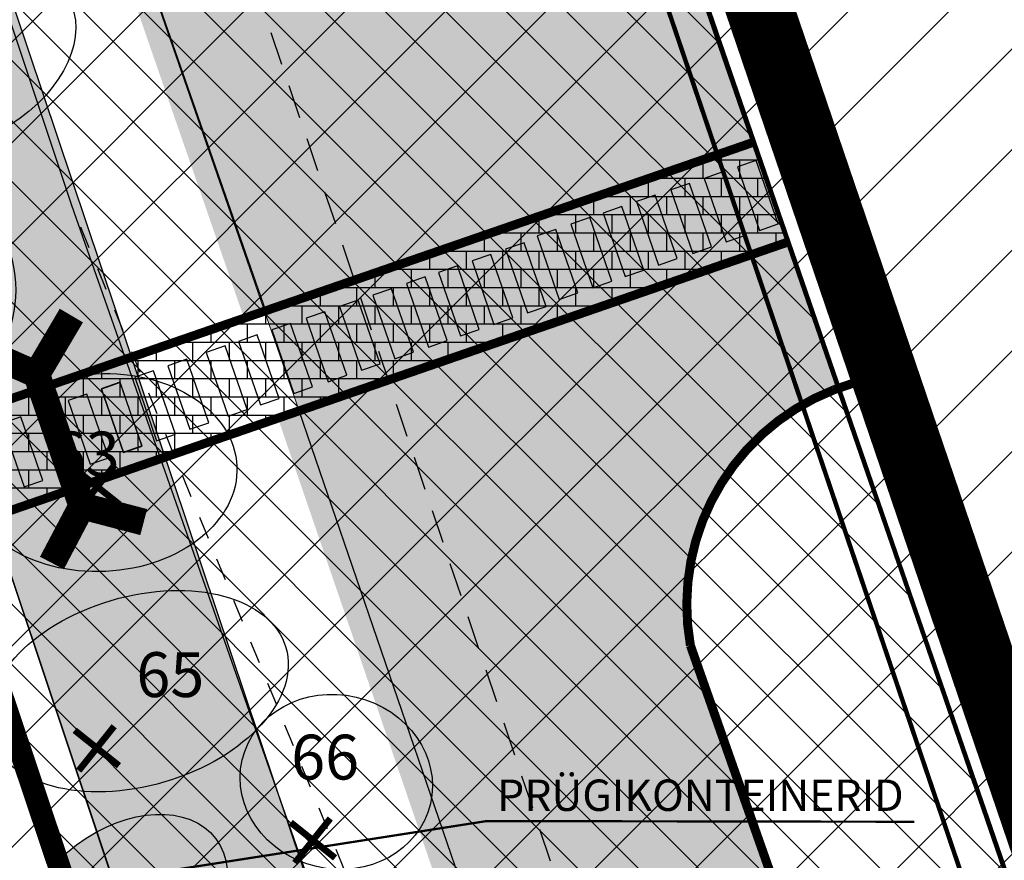
# Model space of a CAD drawing. Units: metres. Extents: x 539608 to 547423, y 6585722 to 6588810.
# Drawn here: x 546917 to 546939, y 6586024 to 6586043 of the extents above; entities that cross this region are included whole.
import ezdxf
from ezdxf.enums import TextEntityAlignment as Align

# ---------------------------------------------------------------- set-up
doc = ezdxf.new("R2010")
doc.units = ezdxf.units.M
doc.header["$LTSCALE"] = 0.5
for name, pattern in [('ASFBET', [2.5, 1.5, -1]), ('DASHDOT', [25.4, 12.7, -6.35, 0, -6.35]), ('DASHED2', [0.375, 0.25, -0.125]), ('KATASTRIPIIR', [0.02, 0.01, 0.01]), ('KRAAVIPERV', [0.02, 0.01, 0.01]), ('KRUUSKILL', [2, 1, -1])]:
    doc.linetypes.add(name, pattern=pattern)
for name, color, linetype, lineweight in [('-purustatud_kruus', 22, 'Continuous', 9), ('_äärekivi', 7, 'Continuous', 0), ('K-hoon-ala', 163, 'Continuous', 9), ('KAMP_3D_pandus_Pen_No__1', 7, 'Continuous', 5), ('OPT-liitumised_tekst', 5, 'Continuous', 9), ('OPT_lennuväli', 31, 'Continuous', 9), ('PIIR', 17, 'Continuous', 35)]:
    doc.layers.add(name, color=color, linetype=linetype, lineweight=lineweight)
for name, color, linetype in [('1287_ASXa-parkla$0$_jalakäijate-käigutee', 7, 'Continuous'), ('1287_ASXa-parkla$0$_truup', 7, 'Continuous'), ('_juurdepääsutee', 7, 'Continuous'), ('_likvideeritav', 20, 'Continuous'), ('OPT_ puud_maha', 22, 'Continuous'), ('OPT_uusveekogu', 5, 'Continuous'), ('PIIRIMLEITUD', 1, 'Continuous'), ('PLANEERINGUALA', 240, 'Continuous'), ('puude klass III', 82, 'Continuous'), ('puude klass IV', 30, 'Continuous'), ('puude klass V', 25, 'Continuous'), ('puude numbrid', 250, 'Continuous'), ('PUUDE VARJUTUS III', 81, 'Continuous'), ('sõidutee', 8, 'Continuous'), ('TEE', 250, 'Continuous'), ('Tingmärk', 7, 'Continuous'), ('VEEKOGU', 4, 'Continuous')]:
    doc.layers.add(name, color=color, linetype=linetype)
doc.styles.add('puunumbrid', font='arial.ttf', dxfattribs={"height": 1.5})
doc.styles.add('SWISL', font='swissl.ttf')
doc.linetypes.add('LA2AED', pattern='A,1.5,[136,mkm.shx,S=0.5,R=0,X=0,Y=0],1.5', length=3)
pattern_1 = [(37.5, (-1000, 0), (-0.011200219072, 0.34258926613), [0, -0.270256, 0, -0.30226, 0, -0.288925]), (7.5, (-1000, 0), (0.314666298197, 0.501777570398), [0, -0.145796, 0, -0.243586, 0, -0.093345]), (327.5, (-1000.2187, 0), (0.553694659169, 0.001006029275), [0, -0.0889, 0, -0.32004, 0, -0.41783]), (317.5, (-1000.2187, 0), (0.53448951673, 0.15605052628), [0, -0.04445, 0, -0.209804, 0, -0.24003])]

# ---------------------------------------------------------------- blocks, each defined once
blk = doc.blocks.new('2prk')
at = {"layer": '-purustatud_kruus'}
h = blk.add_hatch(dxfattribs=at)
h.set_pattern_fill('AR-SAND', color=256, scale=0.007, style=0)
h.set_pattern_definition(pattern_1)
h.paths.add_polyline_path([(545917.484, 6586051.21), (545917.179, 6586050.563), (545922.068, 6586036.433), (545922.54, 6586036.597)])
h.paths.add_polyline_path([(545900.56, 6586053.842), (545900.105, 6586053.652), (545907.817, 6586031.508), (545908.289, 6586031.673)])
h = blk.add_hatch(dxfattribs=at)
h.set_pattern_fill('AR-SAND', color=256, scale=0.007, style=0)
h.set_pattern_definition(pattern_1)
h.paths.add_polyline_path([(545919.224, 6585998.157), (545919.64, 6585998.558), (545908.966, 6586029.419), (545908.494, 6586029.255)])
edge = h.paths.add_edge_path()
edge.add_arc((545919.584, 6586008.178), 12, 8.45, 18.0235)
edge.add_line((545930.995, 6586011.891), (545923.297, 6586034.369))
edge.add_line((545923.297, 6586034.369), (545922.824, 6586034.207))
edge.add_line((545922.824, 6586034.207), (545923.629, 6586031.856))
edge.add_line((545923.629, 6586031.856), (545930.876, 6586010.695))
edge.add_line((545930.876, 6586010.695), (545931.174, 6586009.849))
edge.add_line((545931.174, 6586009.849), (545931.215, 6586009.712))
edge.add_line((545931.215, 6586009.712), (545931.453, 6586009.942))
at = {"layer": '1287_ASXa-parkla$0$_jalakäijate-käigutee'}
for points in [[(545933.069, 6586039.811), (545933.559, 6586038.393), (545933.976, 6586038.538), (545933.486, 6586039.955), (545933.069, 6586039.811)], [(545932.326, 6586039.554), (545932.816, 6586038.137), (545933.233, 6586038.281), (545932.744, 6586039.699), (545932.326, 6586039.554)], [(545931.582, 6586039.297), (545932.072, 6586037.879), (545932.489, 6586038.024), (545931.999, 6586039.441), (545931.582, 6586039.297)], [(545930.819, 6586039.037), (545931.309, 6586037.619), (545931.726, 6586037.764), (545931.236, 6586039.181), (545930.819, 6586039.037)], [(545930.074, 6586038.78), (545930.564, 6586037.362), (545930.982, 6586037.507), (545930.492, 6586038.924), (545930.074, 6586038.78)], [(545929.358, 6586038.533), (545929.848, 6586037.115), (545930.266, 6586037.259), (545929.776, 6586038.677), (545929.358, 6586038.533)], [(545928.604, 6586038.272), (545929.094, 6586036.854), (545929.512, 6586036.999), (545929.022, 6586038.416), (545928.604, 6586038.272)], [(545927.896, 6586037.972), (545928.386, 6586036.554), (545928.803, 6586036.698), (545928.313, 6586038.116), (545927.896, 6586037.972)], [(545927.151, 6586037.714), (545927.641, 6586036.297), (545928.059, 6586036.441), (545927.569, 6586037.859), (545927.151, 6586037.714)], [(545927.151, 6586037.714), (545927.641, 6586036.297), (545928.059, 6586036.441), (545927.569, 6586037.859), (545927.151, 6586037.714)], [(545926.407, 6586037.457), (545926.897, 6586036.039), (545927.314, 6586036.184), (545926.824, 6586037.601), (545926.407, 6586037.457)], [(545925.691, 6586037.21), (545926.181, 6586035.792), (545926.598, 6586035.936), (545926.109, 6586037.354), (545925.691, 6586037.21)], [(545924.937, 6586036.949), (545925.427, 6586035.531), (545925.844, 6586035.676), (545925.355, 6586037.093), (545924.937, 6586036.949)], [(545924.194, 6586036.693), (545924.684, 6586035.275), (545925.101, 6586035.419), (545924.612, 6586036.837), (545924.194, 6586036.693)], [(545923.45, 6586036.435), (545923.94, 6586035.018), (545924.357, 6586035.162), (545923.867, 6586036.58), (545923.45, 6586036.435)], [(545922.687, 6586036.175), (545923.177, 6586034.758), (545923.594, 6586034.902), (545923.104, 6586036.32), (545922.687, 6586036.175)], [(545921.942, 6586035.918), (545922.432, 6586034.5), (545922.85, 6586034.645), (545922.36, 6586036.062), (545921.942, 6586035.918)], [(545921.226, 6586035.671), (545921.716, 6586034.253), (545922.134, 6586034.397), (545921.644, 6586035.815), (545921.226, 6586035.671)], [(545920.372, 6586035.376), (545920.862, 6586033.958), (545921.28, 6586034.102), (545920.79, 6586035.52), (545920.372, 6586035.376)], [(545919.629, 6586035.119), (545920.119, 6586033.701), (545920.537, 6586033.845), (545920.047, 6586035.263), (545919.629, 6586035.119)], [(545918.885, 6586034.862), (545919.375, 6586033.444), (545919.792, 6586033.588), (545919.302, 6586035.006), (545918.885, 6586034.862)], [(545918.887, 6586034.855), (545919.377, 6586033.437), (545919.795, 6586033.581), (545919.305, 6586034.999), (545918.887, 6586034.855)], [(545918.143, 6586034.598), (545918.633, 6586033.18), (545919.05, 6586033.324), (545918.56, 6586034.742), (545918.143, 6586034.598)], [(545917.427, 6586034.35), (545917.917, 6586032.933), (545918.334, 6586033.077), (545917.844, 6586034.495), (545917.427, 6586034.35)], [(545916.673, 6586034.09), (545917.163, 6586032.672), (545917.58, 6586032.816), (545917.09, 6586034.234), (545916.673, 6586034.09)]]:
    blk.add_lwpolyline(points, dxfattribs=at)
at = {"layer": '1287_ASXa-parkla$0$_truup', "linetype": 'DASHED2', "ltscale": 5, "const_width": 0.6}
for points in [[(545918.217, 6586036.494), (545917.442, 6586035.181), (545915.976, 6586035.827)], [(545917.442, 6586035.181), (545918.453, 6586032.248)], [(545918.453, 6586032.248), (545917.784, 6586030.975)], [(545918.453, 6586032.248), (545919.831, 6586031.888)]]:
    blk.add_lwpolyline(points, dxfattribs=at)
at = {"layer": '_juurdepääsutee', "linetype": 'Continuous'}
for points in [[(545922.557, 6586036.602), (545917.459, 6586051.204)], [(545930.995, 6586011.891), (545923.297, 6586034.369)]]:
    blk.add_lwpolyline(points, dxfattribs=at)
at = {"layer": '_äärekivi', "color": 6, "linetype": 'DASHED2', "ltscale": 5, "const_width": 0.2}
for points in [[(545933.436, 6586040.362), (545907.816, 6586031.509), (545907.816, 6586031.509)], [(545908.535, 6586029.27), (545908.535, 6586029.27), (545934.2, 6586038.135)]]:
    blk.add_lwpolyline(points, dxfattribs=at)
at = {"layer": 'KAMP_3D_pandus_Pen_No__1', "linetype": 'Continuous', "flags": 128}
blk.add_lwpolyline([(545933.517, 6586040.178), (545934.17, 6586038.288)], dxfattribs=at)
blk = doc.blocks.new('rist2')
at = {"layer": '_likvideeritav', "color": 1, "const_width": 0.3}
for points in [[(547141.134, 6585981.011), (547141.134, 6585978.427)], [(547139.844, 6585979.746), (547142.424, 6585979.746)]]:
    blk.add_lwpolyline(points, dxfattribs=at)
blk = doc.blocks.new('ri2')
at = {"layer": 'OPT_uusveekogu', "color": 6}
blk.add_blockref('rist2', (0, 0), dxfattribs=at)

msp = doc.modelspace()

# ---------------------------------------------------------------- hatches: boundary and pattern name
at = {"layer": 'K-hoon-ala'}
h = msp.add_hatch(dxfattribs=at)
h.set_pattern_fill('DASH', color=216, scale=0.2, angle=20, style=0)
h.paths.add_polyline_path([(546906.164, 6586059.271), (546903.825, 6586066.248), (546903.82, 6586066.255), (546904.901, 6586067.233), (546905.953, 6586068.446), (546906.735, 6586069.604), (546907.41, 6586070.861), (546907.814, 6586072.073), (546908.139, 6586073.304), (546908.355, 6586074.813), (546908.355, 6586076.254), (546908.23, 6586077.822), (546907.888, 6586079.115), (546907.678, 6586079.648), (546906.468, 6586090.486), (546910.261, 6586092.783), (546912.329, 6586086.775), (546912.766, 6586085.804), (546913.365, 6586085.108), (546915.141, 6586084.273), (546917.979, 6586085.254), (546931.663, 6586045.651), (546926.817, 6586043.977), (546927.921, 6586043.632), (546928.48, 6586043.699), (546932.242, 6586044.999), (546931.884, 6586044.875), (546935.348, 6586034.881), (546934.655, 6586034.641), (546934.681, 6586034.591), (546933.596, 6586033.847), (546932.93, 6586033.016), (546932.381, 6586032.23), (546932.095, 6586031.409), (546931.978, 6586030.605), (546931.966, 6586029.72), (546931.99, 6586029.195), (546936.259, 6586017.161), (546938.208, 6586011.587), (546938.518, 6586011.167), (546938.992, 6586010.591), (546939.597, 6586010.012), (546940.018, 6586009.703), (546940.474, 6586009.317), (546941.49, 6586008.841), (546941.907, 6586008.687), (546949.481, 6585987.165), (546940.816, 6585983.668), (546940.212, 6585985.095), (546939.529, 6585986.301), (546938.523, 6585987.667), (546937.756, 6585988.474), (546936.706, 6585989.35), (546935.264, 6585990.295), (546934.326, 6585990.765), (546931.28, 6585991.79), (546928.793, 6585991.785), (546926.558, 6585998.433), (546927.942, 6585999.415), (546929.081, 6586000.352), (546929.595, 6586001.58), (546930.488, 6586003.219), (546931.113, 6586004.781), (546931.56, 6586006.991), (546931.515, 6586009.736), (546931.18, 6586011.343), (546923.297, 6586034.369), (546917.313, 6586051.602), (546916.482, 6586053.295), (546915.716, 6586054.607), (546914.097, 6586056.226), (546912.718, 6586057.276), (546911.661, 6586058.046), (546909.438, 6586058.813), (546908.335, 6586059.052), (546907.775, 6586059.151), (546907.446, 6586059.193), (546906.562, 6586059.271)])
at = {"layer": 'K-hoon-ala', "lineweight": -3, "ltscale": 0.2}
h = msp.add_hatch(dxfattribs=at)
h.set_pattern_fill('AR-B816', color=252, scale=0.002, style=0)
h.paths.add_polyline_path([(546908.535, 6586029.27), (546907.816, 6586031.509), (546933.427, 6586040.358), (546934.195, 6586038.134)])
at = {"layer": 'OPT_lennuväli', "linetype": 'Continuous'}
h = msp.add_hatch(dxfattribs=at)
h.set_pattern_fill('ANSI31', color=256, scale=0.5)
edge = h.paths.add_edge_path()
edge.add_line((547016.606, 6586144.264), (547074.483, 6586144.264))
edge.add_line((547074.483, 6586144.264), (547074.483, 6585726.753))
edge.add_line((547074.483, 6585726.753), (546815.548, 6585722.092))
edge.add_line((546815.548, 6585722.092), (546748.817, 6585825.826))
edge.add_line((546748.817, 6585825.826), (546736.038, 6585889.194))
edge.add_line((546736.038, 6585889.194), (546737.913, 6585935.999))
edge.add_line((546737.913, 6585935.999), (546737.913, 6585952.511))
edge.add_line((546737.913, 6585952.511), (546744.143, 6585967.504))
edge.add_arc((546811.111, 6585926.282), 78.638, 93.47918, 148.38609, ccw=False)
edge.add_line((546806.339, 6586004.775), (546836.956, 6586011.688))
edge.add_line((546836.956, 6586011.688), (546871.302, 6586024.272))
edge.add_line((546871.302, 6586024.272), (546888.741, 6586036.856))
edge.add_line((546888.741, 6586036.856), (546942.83, 6586070.213))
edge.add_line((546942.83, 6586070.213), (546969.028, 6586091.304))
edge.add_line((546969.028, 6586091.304), (546995.911, 6586124.742))
edge.add_line((546995.911, 6586124.742), (547016.606, 6586144.264))
at = {"layer": 'OPT_uusveekogu'}
h = msp.add_hatch(color=151, dxfattribs=at)
h.dxf.hatch_style = 1
h.paths.add_polyline_path([(546927.877, 6585999.369), (546922.326, 6586014.379), (546915.941, 6586033.476), (546906.588, 6586059.261), (546907.775, 6586059.151), (546909.27, 6586058.85), (546910.55, 6586058.43), (546911.661, 6586058.046), (546912.113, 6586057.717), (546930.453, 6586003.115), (546930.041, 6586002.399), (546929.595, 6586001.58), (546929.128, 6586000.905), (546928.857, 6586000.345)])
at = {"layer": 'PUUDE VARJUTUS III'}
h = msp.add_hatch(color=256, dxfattribs=at)
h.dxf.hatch_style = 1
edge = h.paths.add_edge_path()
edge.add_ellipse((546919.388, 6586023.286), major_axis=(2.052, 1.54), ratio=0.68469, start_angle=0, end_angle=360)
at = {"layer": 'sõidutee'}
h = msp.add_hatch(dxfattribs=at)
h.set_pattern_fill('ANSI31', color=6, scale=0.3, angle=90)
h.paths.add_polyline_path([(546897.39, 6586085.42), (546914.54, 6586095.24), (546952.456, 6585985.133), (546935.214, 6585972.657)])

# ---------------------------------------------------------------- linework, layer by layer
at = {"layer": '_äärekivi', "color": 7, "linetype": 'DASHED2', "ltscale": 5}
msp.add_lwpolyline([(546940.794, 6585983.65, 0.2, 0.2, 0), (546940.794, 6585983.65, 0.2, 0.2, 0), (546949.55, 6585987.144, 0.2, 0.2, 0), (546948.97, 6585988.796, 0, 0, 0), (546948.97, 6585988.796, 0.2, 0.2, 0), (546941.909, 6586008.654, 0.2, 0.2, 0), (546940.454, 6586009.341, 0.2, 0.2, 0), (546939.013, 6586010.543, 0.2, 0.2, 0), (546938.219, 6586011.541, 0.2, 0.2, 0), (546933.572, 6586024.72, 0.2, 0.2, 0), (546932.02, 6586029.138, 0.2, 0.2, -0.358269), (546935.212, 6586034.834, 0.2, 0.2, 0), (546936.187, 6586035.172, 0, 0, 0)], format="xyseb", dxfattribs=at)
at = {"layer": 'K-hoon-ala', "color": 216}
for points in [[(546917.979, 6586085.254), (546931.663, 6586045.651), (546926.817, 6586043.977), (546927.921, 6586043.632), (546928.48, 6586043.699), (546932.242, 6586044.999), (546931.884, 6586044.875), (546935.348, 6586034.881), (546934.655, 6586034.641), (546934.681, 6586034.591), (546933.596, 6586033.847), (546932.93, 6586033.016), (546932.381, 6586032.23), (546932.095, 6586031.409), (546931.978, 6586030.605), (546931.966, 6586029.72), (546931.99, 6586029.195), (546936.259, 6586017.161), (546938.208, 6586011.587), (546938.518, 6586011.167), (546938.992, 6586010.591), (546939.597, 6586010.012)], [(546931.18, 6586011.343), (546923.297, 6586034.369), (546917.313, 6586051.602), (546916.482, 6586053.295), (546915.716, 6586054.607), (546914.097, 6586056.226), (546912.718, 6586057.276), (546911.661, 6586058.046), (546909.438, 6586058.813), (546908.335, 6586059.052), (546907.775, 6586059.151), (546907.446, 6586059.193), (546906.562, 6586059.271), (546906.164, 6586059.271)]]:
    msp.add_lwpolyline(points, dxfattribs=at)
at = {"layer": 'OPT-liitumised_tekst', "ltscale": 15, "const_width": 0.05, "flags": 128}
msp.add_lwpolyline([(546914.847, 6586023.246), (546927.478, 6586025.22), (546937.012, 6586025.204)], dxfattribs=at)
at = {"layer": 'OPT_uusveekogu', "color": 151}
msp.add_lwpolyline([(546927.877, 6585999.369), (546922.326, 6586014.379), (546915.941, 6586033.476), (546906.588, 6586059.261), (546907.775, 6586059.151), (546909.27, 6586058.85), (546910.55, 6586058.43), (546911.661, 6586058.046), (546912.113, 6586057.717), (546930.453, 6586003.115), (546930.041, 6586002.399), (546929.595, 6586001.58), (546929.128, 6586000.905), (546928.857, 6586000.345), (546927.877, 6585999.369)], dxfattribs=at)
at = {"layer": 'PIIR', "linetype": 'KATASTRIPIIR', "lineweight": 0, "const_width": 0.1, "flags": 128}
for points in [[(546747.28, 6586227.26), (546602.67, 6586113.08), (546814.64, 6586024.98), (546783.87, 6585951.11), (546543.59, 6586050.82), (546514.69, 6586018.07), (546753.43, 6585783.19), (546953.71, 6585917.71), (546897.39, 6586085.42), (546821.3, 6586041.95)], [(547000.8, 6586142.36), (546907.97, 6586114.03), (546952.5, 6585985.16), (547035.67, 6586036.96)]]:
    msp.add_lwpolyline(points, close=True, dxfattribs=at)
msp.add_lwpolyline([(546975.949, 6585917.298), (546952.45, 6585985.15), (546914.54, 6586095.24), (546897.39, 6586085.42), (546953.71, 6585917.71), (546753.43, 6585783.19), (546781.067, 6585756.007)], dxfattribs=at)
at = {"layer": 'PIIRIMLEITUD', "color": 84, "linetype": 'LA2AED', "ltscale": 3, "const_width": 0.1, "flags": 128}
msp.add_lwpolyline([(546624.834, 6586317.269), (546864.526, 6586240.869), (546951.891, 6585983.267), (547052.146, 6586044.172)], dxfattribs=at)
at = {"layer": 'PLANEERINGUALA', "color": 245, "linetype": 'DASHDOT', "lineweight": 0, "ltscale": 0.5, "const_width": 1.5}
msp.add_lwpolyline([(546747.439, 6586227.514), (546821.454, 6586042.916), (546915.3, 6586097.043), (546953.193, 6585985.625), (546973.189, 6585929.885), (546752.83, 6585780.751)], dxfattribs=at)
at = {"layer": 'puude klass III'}
for centre, major_axis, ratio in [((546913.43, 6586036.827), (3.388, 1.18), 0.885286), ((546919.388, 6586023.286), (2.052, 1.54), 0.68469)]:
    msp.add_ellipse(centre, major_axis=major_axis, ratio=ratio, dxfattribs=at)
at = {"layer": 'puude klass IV'}
for centre, major_axis, ratio in [((546918.878, 6586032.992), (3.03, 0.144), 0.727766), ((546919.706, 6586028.117), (3.294, 0.974), 0.614341), ((546924.124, 6586026.094), (-2.098, 0.49), 0.900962)]:
    msp.add_ellipse(centre, major_axis=major_axis, ratio=ratio, dxfattribs=at)
at = {"layer": 'puude klass V'}
msp.add_ellipse((546915.945, 6586042.209), major_axis=(2.188, 1.369), ratio=0.66677, dxfattribs=at)
at = {"layer": 'sõidutee', "color": 20}
msp.add_lwpolyline([(546897.39, 6586085.42), (546914.54, 6586095.24), (546952.456, 6585985.133), (546935.214, 6585972.657), (546897.39, 6586085.42)], dxfattribs=at)
at = {"layer": 'sõidutee', "color": 20, "const_width": 0.5}
msp.add_lwpolyline([(546897.39, 6586085.42), (546821.428, 6586041.885), (546865.694, 6585931.27), (546935.256, 6585972.663), (546897.39, 6586085.42)], dxfattribs=at)
at = {"layer": 'TEE', "linetype": 'ASFBET', "flags": 128}
msp.add_lwpolyline([(546901.218, 6586104.167), (546903.086, 6586099.007), (546906.798, 6586088.542), (546913.199, 6586070.595), (546919.097, 6586053.391), (546923.763, 6586039.556), (546929.509, 6586022.513), (546934.588, 6586007.393), (546937.802, 6585996.388), (546941.324, 6585983.802), (546944.039, 6585984.906)], dxfattribs=at)
at = {"layer": 'TEE', "linetype": 'KRUUSKILL', "flags": 128}
msp.add_lwpolyline([(546951.05, 6585959.789), (546946.832, 6585967.57), (546943.857, 6585975.182), (546941.588, 6585982.851), (546939.354, 6585983.153), (546936.548, 6585989.719), (546930.885, 6586003.833), (546927.822, 6586015.559), (546918.222, 6586038.959)], dxfattribs=at)
at = {"layer": 'Tingmärk', "color": 6}
msp.add_lwpolyline([(546908.535, 6586029.27), (546907.816, 6586031.509), (546933.427, 6586040.358), (546934.195, 6586038.134), (546908.535, 6586029.27)], dxfattribs=at)
at = {"layer": 'VEEKOGU', "color": 151}
msp.add_lwpolyline([(546896.881, 6586101.959), (546899.255, 6586097.236), (546905.455, 6586080.333), (546909.95, 6586065.027), (546913.296, 6586053.717), (546918.222, 6586038.959), (546926.543, 6586015.225), (546930.418, 6586003.565), (546935.73, 6585989.133), (546937.144, 6585985.257), (546940.098, 6585976.543), (546942.175, 6585974.377), (546942.843, 6585972.446), (546942.081, 6585970.265), (546941.661, 6585969.321), (546943.379, 6585963.545), (546947.047, 6585957.031)], dxfattribs=at)
at = {"layer": 'VEEKOGU', "linetype": 'KRAAVIPERV', "flags": 128}
msp.add_lwpolyline([(546851.613, 6585922.426), (546876.968, 6585938.098), (546901.239, 6585952.499), (546918.873, 6585962.781), (546934.941, 6585972.412), (546936.465, 6585974.083), (546935.697, 6585977.062), (546933.209, 6585984.466), (546926.913, 6586002.063), (546922.306, 6586014.477), (546914.665, 6586037.285), (546908.866, 6586052.772), (546904.597, 6586064.931), (546899.251, 6586079.124), (546892.928, 6586099.947)], dxfattribs=at)

# ---------------------------------------------------------------- block references
at = {"layer": 'OPT_ puud_maha', "color": 6, "xscale": 0.4899999999999999, "yscale": 0.4899999999999999, "zscale": 0.4899999999999999, "rotation": 321.3875207352977}
for p in [(-1676459.628, 4231710.253), (-1676459.638, 4231704.427), (-1676454.819, 4231702.37)]:
    msp.add_blockref('ri2', p, dxfattribs=at)

# ---------------------------------------------------------------- texts
at = {"layer": 'OPT-liitumised_tekst', "ltscale": 15, "style": 'SWISL'}
msp.add_text('PRÜGIKONTEINERID', height=0.7, dxfattribs=at).set_placement((546927.711, 6586025.796), align=Align.MIDDLE_LEFT)
at = {"layer": 'puude numbrid', "char_height": 1, "attachment_point": 1, "style": 'puunumbrid'}
for s, width, insert in [('63', 0.59831, (546917.78, 6586033.906)), ('65', 0.1841, (546919.667, 6586028.986)), ('66', 0.41421, (546923.119, 6586027.146))]:
    msp.add_mtext_dynamic_manual_height_columns(s, width=width, gutter_width=7.5, heights=[0], dxfattribs=dict(at, insert=insert))

# ---------------------------------------------------------------- next in the draw order: block references
at = {"layer": 'Tingmärk', "color": 7}
msp.add_blockref('2prk', (1000, 0), dxfattribs=at)

doc.saveas('drawing.dxf')
